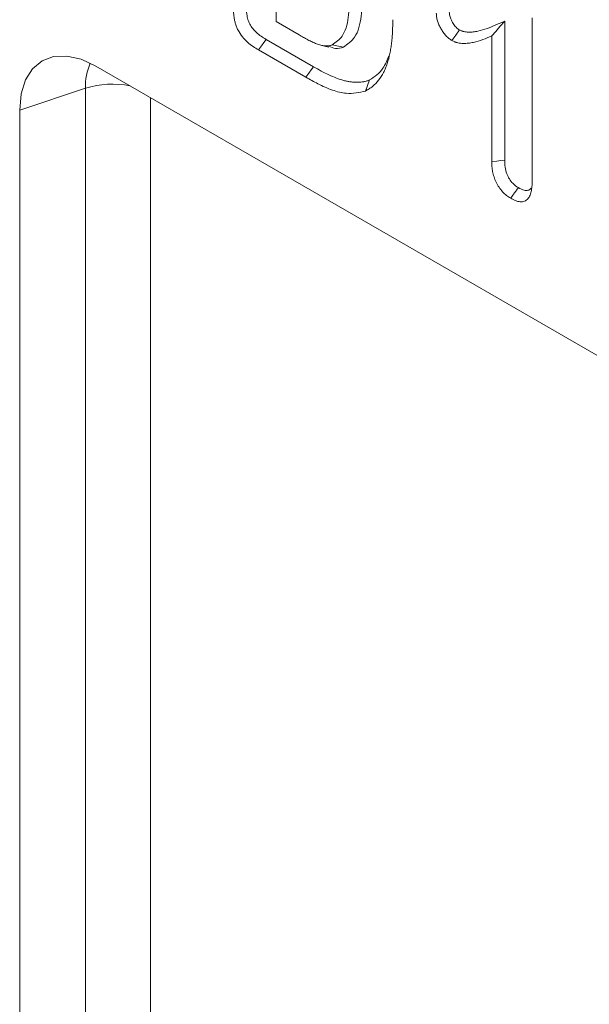
# Model space of a CAD drawing. Units: millimetres. Extents: x 2695 to 4645, y -560 to 2377.
# Drawn here: x 3294 to 3320, y 843 to 888 of the extents above; entities that cross this region are included whole.
import ezdxf

# ---------------------------------------------------------------- set-up
doc = ezdxf.new("R2010")
doc.units = ezdxf.units.MM
doc.linetypes.add('SLD-Solid', pattern=[0])
doc.layers.add('ACO_DRAINAGE', color=7, linetype='SLD-Solid')

# ---------------------------------------------------------------- blocks, each defined once
blk = doc.blocks.new('ACO - 20600 26600 28600 20610 26610 28610 20620 26620 28620 20630 26630 28630 - ISO')
at = {"layer": 'ACO_DRAINAGE', "linetype": 'SLD-Solid', "lineweight": 0}
for p, q in [((-276.849, 228.207), (-276.849, 221.828)), ((-264.972, 222), (-264.972, 214.501)), ((-276.849, 221.828), (-275.78, 221.211)), ((-266.473, 221.592), (-266.661, 221.375)), ((-266.249, 221.85), (-266.473, 221.592)), ((-266.249, 215.396), (-266.249, 221.85)), ((-268.52, 221.194), (-268.695, 220.948)), ((-268.344, 221.44), (-268.52, 221.194)), ((-266.661, 221.375), (-266.85, 221.159)), ((-266.85, 215.33), (-266.85, 221.159)), ((-277.518, 220.704), (-277.66, 220.51)), ((-277.411, 220.851), (-277.518, 220.704)), ((-277.304, 220.998), (-277.411, 220.851)), ((-275.114, 219.734), (-277.304, 220.998)), ((-274.817, 220.746), (-274.608, 220.692)), ((-274.608, 220.692), (-274.4, 220.637)), ((-274.036, 220.709), (-274.242, 220.751)), ((-273.882, 220.677), (-274.036, 220.709)), ((-273.727, 220.645), (-273.882, 220.677)), ((-287.164, 220.205), (-287.7, 220.006)), ((-286.553, 220.229), (-287.164, 220.205)), ((-285.889, 220.079), (-286.553, 220.229)), ((-275.466, 219.243), (-277.66, 220.51)), ((-287.7, 220.006), (-288.139, 219.641)), ((-285.2, 219.759), (-285.889, 220.079)), ((-241.595, 194.586), (-285.2, 219.759)), ((-275.114, 219.734), (-275.22, 219.587)), ((-288.139, 219.641), (-288.466, 219.124)), ((-275.325, 219.439), (-275.466, 219.243)), ((-275.22, 219.587), (-275.325, 219.439)), ((-288.466, 219.124), (-288.667, 218.474)), ((-272.609, 218.862), (-272.702, 218.606)), ((-272.516, 219.118), (-272.609, 218.862)), ((-285.69, 218.732), (-288.735, 217.717)), ((-288.667, 218.474), (-288.735, 217.717)), ((-285.69, 175.864), (-285.69, 218.732)), ((-282.672, 218.299), (-282.672, 175.635)), ((-288.735, 217.717), (-288.735, 174.849)), ((-266.61, 215.356), (-266.85, 215.33)), ((-266.429, 215.376), (-266.61, 215.356)), ((-266.249, 215.396), (-266.429, 215.376))]:
    blk.add_line(p, q, dxfattribs=at)
for centre, radius, start, end in [((-283.048, 218.823), 2.643, 155.9763, 181.9655), ((-284.436, 214.8), 4.127, 78.5612, 107.6853)]:
    blk.add_arc(centre, radius, start, end, dxfattribs=at)
for points, knots in [([(-274.242, 220.751), (-274.076, 220.867), (-273.699, 221.13), (-273.463, 222.004), (-273.437, 222.716), (-273.424, 223.076)], [0, 0, 0, 0, 0.278598, 0.635534, 1, 1, 1, 1]), ([(-273.727, 220.645), (-273.537, 220.778), (-273.112, 221.075), (-272.863, 222.025), (-272.836, 222.776), (-272.823, 223.136)], [0, 0, 0, 0, 0.296023, 0.662658, 1, 1, 1, 1]), ([(-277.66, 220.51), (-277.746, 220.562), (-277.832, 220.614), (-278.004, 220.733), (-278.089, 220.798), (-278.255, 220.947), (-278.336, 221.03), (-278.486, 221.216), (-278.553, 221.319), (-278.637, 221.481), (-278.663, 221.536), (-278.696, 221.619), (-278.706, 221.647), (-278.724, 221.703), (-278.733, 221.731), (-278.755, 221.814), (-278.767, 221.869), (-278.782, 221.95), (-278.786, 221.977), (-278.794, 222.03), (-278.798, 222.057), (-278.815, 222.189), (-278.824, 222.294), (-278.835, 222.498), (-278.836, 222.598), (-278.838, 222.698)], [0, 0, 0, 0, 0.125, 0.125, 0.25, 0.25, 0.375, 0.375, 0.5, 0.5, 0.5625, 0.5625, 0.59375, 0.59375, 0.625, 0.625, 0.6875, 0.6875, 0.71875, 0.71875, 0.75, 0.75, 0.875, 0.875, 1, 1, 1, 1]), ([(-277.304, 220.998), (-277.389, 221.05), (-277.467, 221.097), (-277.615, 221.199), (-277.686, 221.255), (-277.82, 221.374), (-277.882, 221.439), (-277.985, 221.567), (-278.03, 221.636), (-278.087, 221.746), (-278.104, 221.783), (-278.125, 221.837), (-278.132, 221.855), (-278.144, 221.891), (-278.149, 221.909), (-278.165, 221.968), (-278.174, 222.009), (-278.186, 222.075), (-278.19, 222.097), (-278.197, 222.144), (-278.2, 222.168), (-278.216, 222.287), (-278.224, 222.38), (-278.234, 222.568), (-278.235, 222.662), (-278.237, 222.762)], [0.0014981, 0.0014981, 0.0014981, 0.0014981, 0.125, 0.125, 0.25, 0.25, 0.375, 0.375, 0.5, 0.5, 0.5625, 0.5625, 0.59375, 0.59375, 0.625, 0.625, 0.6875, 0.6875, 0.71875, 0.71875, 0.75, 0.75, 0.875, 0.875, 0.999056, 0.999056, 0.999056, 0.999056]), ([(-268.695, 220.948), (-268.719, 220.963), (-268.743, 220.979), (-268.791, 221.011), (-268.814, 221.028), (-268.861, 221.066), (-268.884, 221.086), (-268.929, 221.13), (-268.952, 221.153), (-269.017, 221.225), (-269.058, 221.277), (-269.136, 221.386), (-269.172, 221.443), (-269.238, 221.561), (-269.269, 221.621), (-269.322, 221.743), (-269.344, 221.805), (-269.382, 221.928), (-269.396, 221.99), (-269.414, 222.108), (-269.416, 222.164), (-269.419, 222.221)], [0, 0, 0, 0, 0.0625, 0.0625, 0.125, 0.125, 0.1875, 0.1875, 0.25, 0.25, 0.375, 0.375, 0.5, 0.5, 0.625, 0.625, 0.75, 0.75, 0.875, 0.875, 1, 1, 1, 1]), ([(-268.344, 221.44), (-268.398, 221.477), (-268.505, 221.552), (-268.643, 221.74), (-268.748, 221.939), (-268.81, 222.129), (-268.815, 222.235), (-268.817, 222.282)], [0, 0, 0, 0, 0.211816, 0.424823, 0.646049, 0.842718, 1, 1, 1, 1]), ([(-271.435, 221.916), (-271.438, 221.733), (-271.44, 221.55), (-271.453, 221.281), (-271.459, 221.192), (-271.473, 221.017), (-271.483, 220.93), (-271.504, 220.76), (-271.516, 220.675), (-271.542, 220.508), (-271.556, 220.426), (-271.605, 220.183), (-271.646, 220.028), (-271.72, 219.807), (-271.746, 219.735), (-271.803, 219.596), (-271.834, 219.529), (-271.933, 219.334), (-272.01, 219.216), (-272.179, 219.001), (-272.273, 218.905), (-272.401, 218.801), (-272.427, 218.781), (-272.48, 218.743), (-272.507, 218.724), (-272.589, 218.672), (-272.646, 218.639), (-272.702, 218.606)], [0, 0, 0, 0, 0.125, 0.125, 0.1875, 0.1875, 0.25, 0.25, 0.3125, 0.3125, 0.375, 0.375, 0.5, 0.5, 0.5625, 0.5625, 0.625, 0.625, 0.75, 0.75, 0.875, 0.875, 0.90625, 0.90625, 0.9375, 0.9375, 1, 1, 1, 1]), ([(-266.249, 221.85), (-266.386, 221.79), (-266.523, 221.731), (-266.659, 221.672), (-266.797, 221.613), (-266.931, 221.555), (-267.205, 221.457), (-267.346, 221.415), (-267.56, 221.37), (-267.633, 221.358), (-267.78, 221.341), (-267.853, 221.337), (-267.963, 221.34), (-268, 221.342), (-268.074, 221.35), (-268.112, 221.356), (-268.163, 221.367), (-268.18, 221.371), (-268.204, 221.379), (-268.212, 221.381), (-268.227, 221.387), (-268.234, 221.39), (-268.271, 221.404), (-268.305, 221.421), (-268.344, 221.44)], [-0.24902, -0.24902, -0.24902, -0.24902, 0, 0, 0, 0.25, 0.25, 0.5, 0.5, 0.625, 0.625, 0.75, 0.75, 0.8125, 0.8125, 0.875, 0.875, 0.90625, 0.90625, 0.921875, 0.921875, 0.9375, 0.9375, 0.992841, 0.992841, 0.992841, 0.992841]), ([(-275.78, 221.211), (-275.713, 221.172), (-275.645, 221.134), (-275.51, 221.058), (-275.443, 221.02), (-275.342, 220.966), (-275.308, 220.948), (-275.241, 220.914), (-275.207, 220.897), (-275.14, 220.865), (-275.106, 220.849), (-275.039, 220.821), (-275.006, 220.808), (-274.906, 220.772), (-274.841, 220.752), (-274.744, 220.728), (-274.711, 220.722), (-274.648, 220.71), (-274.616, 220.706), (-274.553, 220.7), (-274.523, 220.698), (-274.478, 220.699), (-274.463, 220.7), (-274.434, 220.702), (-274.419, 220.704), (-274.349, 220.716), (-274.295, 220.734), (-274.242, 220.751)], [0, 0, 0, 0, 0.125, 0.125, 0.25, 0.25, 0.3125, 0.3125, 0.375, 0.375, 0.4375, 0.4375, 0.5, 0.5, 0.625, 0.625, 0.6875, 0.6875, 0.75, 0.75, 0.8125, 0.8125, 0.84375, 0.84375, 0.875, 0.875, 1, 1, 1, 1]), ([(-266.85, 221.159), (-266.987, 221.099), (-267.124, 221.04), (-267.407, 220.939), (-267.552, 220.896), (-267.778, 220.848), (-267.855, 220.835), (-268.011, 220.818), (-268.091, 220.813), (-268.214, 220.816), (-268.256, 220.819), (-268.34, 220.828), (-268.383, 220.834), (-268.448, 220.849), (-268.47, 220.854), (-268.504, 220.865), (-268.515, 220.868), (-268.537, 220.876), (-268.548, 220.88), (-268.604, 220.903), (-268.65, 220.926), (-268.695, 220.948)], [0, 0, 0, 0, 0.25, 0.25, 0.5, 0.5, 0.625, 0.625, 0.75, 0.75, 0.8125, 0.8125, 0.875, 0.875, 0.90625, 0.90625, 0.921875, 0.921875, 0.9375, 0.9375, 1, 1, 1, 1]), ([(-274.408, 220.685), (-274.298, 220.641), (-274.045, 220.539), (-273.842, 220.607), (-273.727, 220.645)], [0, 0, 0, 0, 0.433437, 1, 1, 1, 1]), ([(-271.616, 220.235), (-271.698, 220.03), (-271.898, 219.531), (-272.286, 219.272), (-272.516, 219.118)], [0, 0, 0, 0, 0.409339, 1, 1, 1, 1]), ([(-272.516, 219.118), (-272.56, 219.101), (-272.602, 219.085), (-272.666, 219.065), (-272.688, 219.059), (-272.733, 219.047), (-272.756, 219.042), (-272.825, 219.029), (-272.873, 219.023), (-272.972, 219.014), (-273.023, 219.011), (-273.125, 219.01), (-273.176, 219.011), (-273.279, 219.018), (-273.332, 219.023), (-273.44, 219.038), (-273.494, 219.047), (-273.603, 219.069), (-273.657, 219.082), (-273.823, 219.127), (-273.936, 219.164), (-274.165, 219.252), (-274.282, 219.302), (-274.516, 219.412), (-274.635, 219.471), (-274.872, 219.597), (-274.991, 219.664), (-275.114, 219.734)], [0.0038513, 0.0038513, 0.0038513, 0.0038513, 0.0625, 0.0625, 0.09375, 0.09375, 0.125, 0.125, 0.1875, 0.1875, 0.25, 0.25, 0.3125, 0.3125, 0.375, 0.375, 0.4375, 0.4375, 0.5, 0.5, 0.625, 0.625, 0.75, 0.75, 0.875, 0.875, 0.9995321, 0.9995321, 0.9995321, 0.9995321]), ([(-272.702, 218.606), (-272.991, 218.54), (-273.463, 218.431), (-274.241, 218.634), (-274.869, 218.91), (-275.281, 219.14), (-275.466, 219.243)], [0, 0, 0, 0, 0.355831, 0.580746, 0.812032, 1, 1, 1, 1]), ([(-265.971, 213.634), (-266.035, 213.675), (-266.099, 213.715), (-266.224, 213.814), (-266.286, 213.871), (-266.402, 213.999), (-266.458, 214.068), (-266.559, 214.217), (-266.604, 214.295), (-266.664, 214.417), (-266.682, 214.457), (-266.716, 214.539), (-266.73, 214.581), (-266.757, 214.663), (-266.769, 214.704), (-266.789, 214.786), (-266.798, 214.826), (-266.814, 214.907), (-266.821, 214.947), (-266.832, 215.026), (-266.836, 215.065), (-266.846, 215.18), (-266.848, 215.255), (-266.85, 215.33)], [0, 0, 0, 0, 0.125, 0.125, 0.25, 0.25, 0.375, 0.375, 0.5, 0.5, 0.5625, 0.5625, 0.625, 0.625, 0.6875, 0.6875, 0.75, 0.75, 0.8125, 0.8125, 0.875, 0.875, 1, 1, 1, 1]), ([(-265.616, 214.124), (-265.704, 214.183), (-265.855, 214.284), (-266.038, 214.523), (-266.169, 214.788), (-266.238, 215.091), (-266.245, 215.293), (-266.249, 215.396)], [0, 0, 0, 0, 0.2284424, 0.3897931, 0.55126, 0.7709861, 1, 1, 1, 1]), ([(-264.972, 214.501), (-264.974, 214.414), (-264.976, 214.327), (-264.984, 214.2), (-264.988, 214.159), (-264.998, 214.077), (-265.004, 214.038), (-265.027, 213.921), (-265.047, 213.848), (-265.088, 213.747), (-265.103, 213.716), (-265.138, 213.657), (-265.157, 213.63), (-265.221, 213.558), (-265.272, 213.52), (-265.359, 213.485), (-265.39, 213.477), (-265.455, 213.469), (-265.489, 213.468), (-265.559, 213.474), (-265.595, 213.479), (-265.669, 213.497), (-265.706, 213.509), (-265.819, 213.553), (-265.895, 213.593), (-265.971, 213.634)], [0, 0, 0, 0, 0.125, 0.125, 0.1875, 0.1875, 0.25, 0.25, 0.375, 0.375, 0.4375, 0.4375, 0.5, 0.5, 0.625, 0.625, 0.6875, 0.6875, 0.75, 0.75, 0.8125, 0.8125, 0.875, 0.875, 1, 1, 1, 1]), ([(-265.616, 214.124), (-265.652, 214.075), (-265.723, 213.977), (-265.841, 213.814), (-265.924, 213.699), (-265.971, 213.634)], [0, 0, 0, 0, 0.300249, 0.600501, 1, 1, 1, 1]), ([(-265.017, 214.105), (-265.018, 214.104), (-265.047, 214.042), (-265.155, 213.99), (-265.363, 213.991), (-265.522, 214.074), (-265.616, 214.124)], [0, 0, 0, 0, 0.004117, 0.322985, 0.597741, 1, 1, 1, 1])]:
    blk.add_open_spline(points, degree=3, knots=knots, dxfattribs=at)

msp = doc.modelspace()

# ---------------------------------------------------------------- block references
at = {"layer": 'ACO_DRAINAGE'}
msp.add_blockref('ACO - 20600 26600 28600 20610 26610 28610 20620 26620 28620 20630 26630 28630 - ISO', (3582.324, 666.343), dxfattribs=at)

doc.saveas('drawing.dxf')
